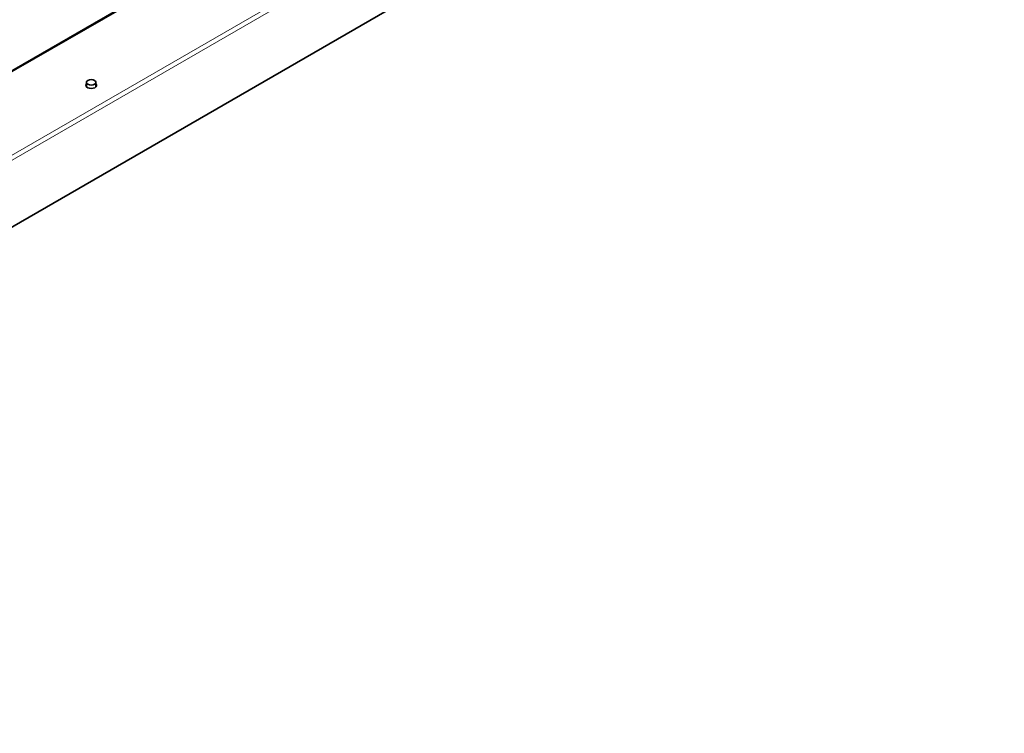
# Model space of a CAD drawing. Units: millimetres. Extents: x 35 to 2070, y 35 to 1450.
# Drawn here: x 1307 to 1601, y 251 to 464 of the extents above; entities that cross this region are included whole.
import ezdxf

# ---------------------------------------------------------------- set-up
doc = ezdxf.new("R2010")
doc.units = ezdxf.units.MM
doc.header["$LTSCALE"] = 5
doc.layers.add('Visible (ISO)', color=7, linetype='Continuous', lineweight=35)
doc.layers.add('Visible Narrow (ISO)', color=7, linetype='Continuous', lineweight=18)

msp = doc.modelspace()

# ---------------------------------------------------------------- linework, layer by layer
at = {"layer": 'Visible (ISO)'}
for p, q in [((1043.484, 251.427), (2032.373, 822.362)), ((1289.084, 439.863), (1501.312, 562.393)), ((1327.449, 444.333), (1327.449, 445.679)), ((1330.249, 444.333), (1330.249, 445.679))]:
    msp.add_line(p, q, dxfattribs=at)
for centre, major_axis, start_param, end_param in [((1328.849, 444.78), (1.6, 0), 2.6362321, 6.7885458), ((1328.849, 444.372), (-1.6, 0), 5.7778248, 6.0603755), ((1328.849, 444.372), (1.6, 0), 0.2228098, 0.5053605)]:
    msp.add_ellipse(centre, major_axis=major_axis, ratio=0.5773503, start_param=start_param, end_param=end_param, dxfattribs=at)
msp.add_ellipse((1328.849, 445.679), major_axis=(-1.4, 0), ratio=0.5773503, dxfattribs=at)
at = {"layer": 'Visible Narrow (ISO)'}
for p, q in [((1501.605, 562.224), (1289.376, 439.694)), ((1523.147, 549.787), (1301.011, 421.536)), ((1524.354, 549.09), (1301.13, 420.212))]:
    msp.add_line(p, q, dxfattribs=at)

doc.saveas('drawing.dxf')
